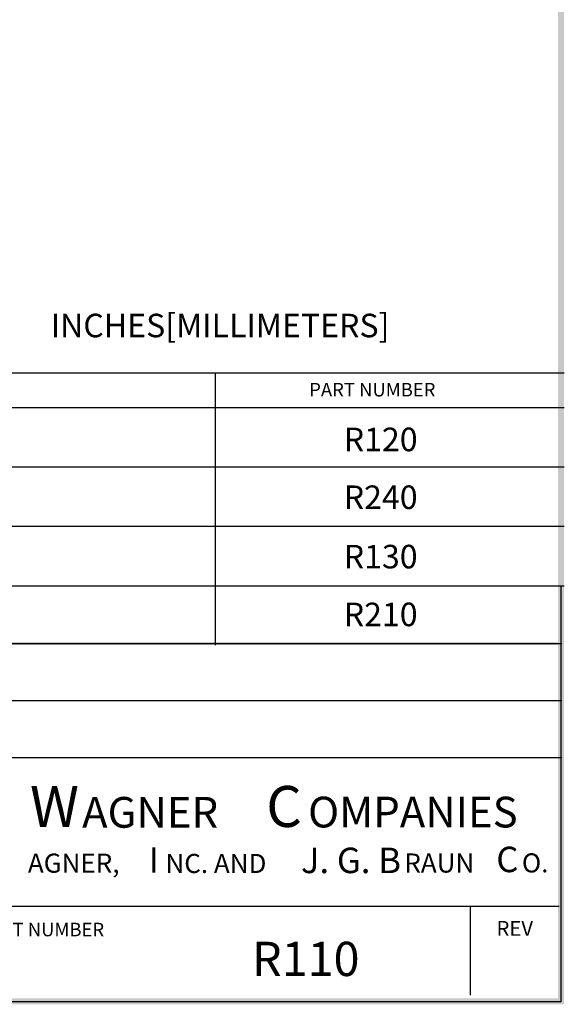
# Model space of a CAD drawing. Extents: x 0.6 to 9, y -2.1 to 8.7.
# Drawn here: x 6.4 to 8.7, y -1.9 to 2.2 of the extents above; entities that cross this region are included whole.
import ezdxf
from ezdxf.enums import TextEntityAlignment as Align

# ---------------------------------------------------------------- set-up
doc = ezdxf.new("R2010")
doc.units = 0
doc.header["$LTSCALE"] = 0.4
doc.header["$MEASUREMENT"] = 0
doc.layers.get('0').update_dxf_attribs({"linetype": 'CONTINUOUS'})
doc.layers.add('DIM', color=1, linetype='CONTINUOUS')
doc.styles.add('BAVWM4$0$Garamond', font='GARA.TTF')
doc.styles.add('BAVWM4$0$STANDARD', font='txt')
doc.styles.add('STD', font='txt')

# ---------------------------------------------------------------- blocks, each defined once
blk = doc.blocks.new('BAVWM4')
for p, q in [((4.2136, 3.2852), (9.3938, 3.2852)), ((7.926, 2.1394), (7.926, 3.2852)), ((4.2136, 3.1394), (9.3938, 3.1394)), ((4.2136, 2.8894), (9.3938, 2.8894)), ((4.2136, 2.6394), (9.3938, 2.6394)), ((4.2136, 2.3894), (9.3938, 2.3894)), ((3.9371, 2.1461), (9.383, 2.1461)), ((3.9371, 1.9061), (9.383, 1.9061)), ((5.1228, 1.6661), (9.383, 1.6661))]:
    blk.add_line(p, q)
at = {"color": 7}
for p, q in [((9.3799, 0.6404), (9.3799, 2.3904)), ((5.1228, 1.0411), (9.3728, 1.0411)), ((8.9978, 1.0411), (8.9978, 0.6661)), ((3.1299, 0.6404), (9.3799, 0.6404))]:
    blk.add_line(p, q, dxfattribs=at)
for points in [[(9.3674, 0.6529), (9.3924, 0.6279), (9.3674, 11.1279), (9.3924, 11.1529)], [(1.6424, 0.6529), (1.6174, 0.6279), (9.3674, 0.6529), (9.3924, 0.6279)]]:
    blk.add_trace(points, dxfattribs=at)
blk.add_trace([(3.9303, 2.1529), (3.9438, 2.1394), (9.383, 2.1529), (9.383, 2.1394)])
for s, height, style, p in [('PART NUMBER', 0.056955, 'BAVWM4$0$STANDARD', (8.3202, 3.1858)), ('W', 0.1726, 'BAVWM4$0$Garamond', (7.1446, 1.3745)), ('C', 0.1726, 'BAVWM4$0$Garamond', (8.1392, 1.3742)), ('AGNER', 0.12943, 'BAVWM4$0$Garamond', (7.3642, 1.371)), ('OMPANIES', 0.12943, 'BAVWM4$0$Garamond', (8.3153, 1.3721)), ('I', 0.107, 'BAVWM4$0$Garamond', (7.6447, 1.1821)), ('J. G. B', 0.10701, 'BAVWM4$0$Garamond', (8.2853, 1.18)), ('C', 0.107, 'BAVWM4$0$Garamond', (9.1075, 1.1841)), ('AGNER, ', 0.08025, 'BAVWM4$0$Garamond', (7.1361, 1.1818)), ('NC. AND', 0.08025, 'BAVWM4$0$Garamond', (7.7151, 1.1805)), ('RAUN ', 0.08025, 'BAVWM4$0$Garamond', (8.7206, 1.1823)), ('O.', 0.08025, 'BAVWM4$0$Garamond', (9.2153, 1.1829)), ('PART NUMBER', 0.056955, 'BAVWM4$0$STANDARD', (6.9258, 0.9141))]:
    blk.add_text(s, height=height, dxfattribs=dict(style=style)).set_placement(p)
at = {"color": 7, "style": 'BAVWM4$0$STANDARD'}
blk.add_text('REV', height=0.0625, dxfattribs=at).set_placement((9.1853, 0.9161), align=Align.CENTER)

msp = doc.modelspace()

# ---------------------------------------------------------------- block references
at = {"color": 7}
msp.add_blockref('BAVWM4', (-0.7193, -2.5623), dxfattribs=at)

# ---------------------------------------------------------------- texts
at = {"layer": 'DIM', "color": 7, "style": 'STD'}
for s, height, p in [('INCHES[MILLIMETERS]', 0.099094, (6.5127, 0.8725)), ('R120', 0.09909, (7.7461, 0.3932)), ('R240', 0.09909, (7.7461, 0.1499)), ('R130', 0.09909, (7.7461, -0.1)), ('R210', 0.09909, (7.7461, -0.3432)), ('R110', 0.14413, (7.3603, -1.8153))]:
    msp.add_text(s, height=height, dxfattribs=at).set_placement(p)

doc.saveas('drawing.dxf')
